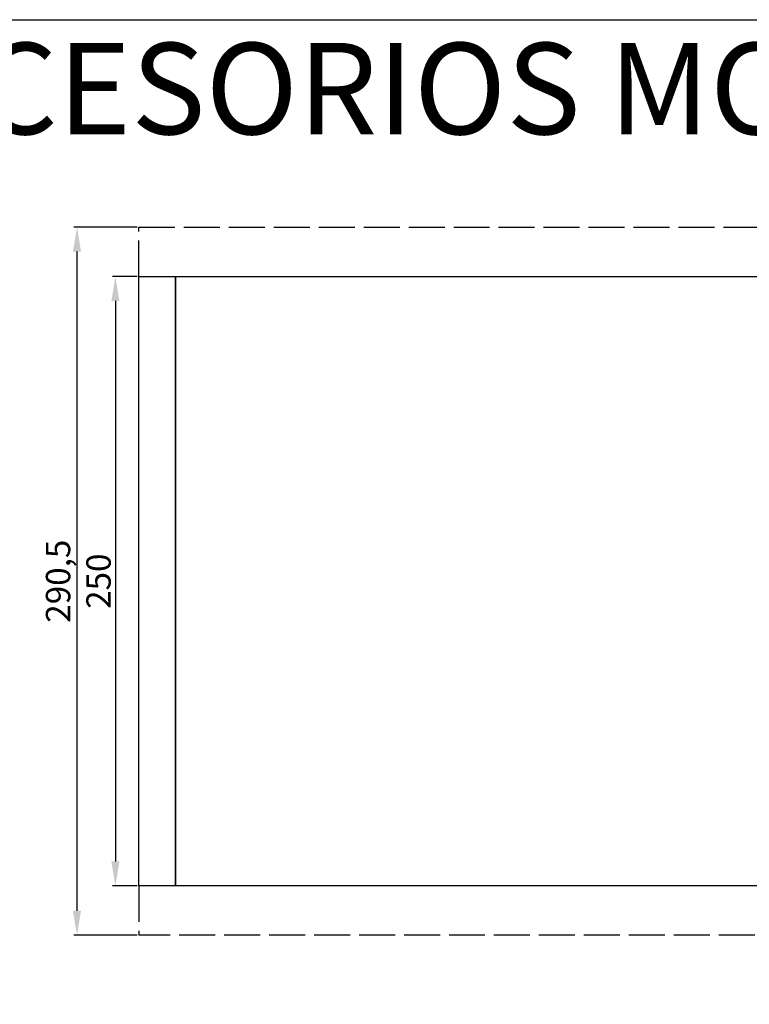
# Model space of a CAD drawing. Units: millimetres. Extents: x -7 to 1991, y 26 to 3305.
# Drawn here: x 523 to 822, y 961 to 1365 of the extents above; entities that cross this region are included whole.
import ezdxf

# ---------------------------------------------------------------- set-up
doc = ezdxf.new("R2010")
doc.units = ezdxf.units.MM
doc.linetypes.add('ACAD_ISO02W100', pattern=[15, 12, -3])
doc.layers.add('COTAS', color=5, linetype='Continuous')
doc.dimstyles.new('Copia(2) de ISO-25', dxfattribs={"dimtxt": 10, "dimasz": 10, "dimexe": 1.25, "dimexo": 0.625, "dimtad": 1, "dimtxsty": 'Standard', "dimcen": 2.5, "dimazin": 0, "dimtfac": 1, "dimtmove": 0, "dimatfit": 3, "dimfxl": 0, "dimarcsym": 0})

# ---------------------------------------------------------------- blocks, each defined once
blk = doc.blocks.new('*D130')
at = {"layer": 'COTAS', "color": 0, "lineweight": -2}
for p, q in [((571.05, 1260), (560.81, 1260)), ((562.06, 1250), (562.06, 1020)), ((571.05, 1010), (560.81, 1010))]:
    blk.add_line(p, q, dxfattribs=at)
at = {"layer": 'COTAS', "color": 0}
for points in [[(560.39, 1250), (563.73, 1250), (562.06, 1260)], [(560.39, 1020), (563.73, 1020), (562.06, 1010)]]:
    blk.add_solid(points, dxfattribs=at)
at = {"layer": 'Defpoints', "color": 0}
for p in [(571.67, 1260), (562.06, 1010), (571.67, 1010)]:
    blk.add_point(p, dxfattribs=at)
at = {"layer": 'COTAS', "color": 0, "insert": (556.43, 1135), "char_height": 10, "attachment_point": 5, "rotation": 90}
blk.add_mtext('250', dxfattribs=at)
blk = doc.blocks.new('*D131')
at = {"layer": 'COTAS', "color": 0, "lineweight": -2}
for p, q in [((571.05, 1280.25), (545.05, 1280.25)), ((546.3, 1270.25), (546.3, 999.75)), ((571.05, 989.75), (545.05, 989.75))]:
    blk.add_line(p, q, dxfattribs=at)
at = {"layer": 'COTAS', "color": 0}
for points in [[(544.63, 1270.25), (547.97, 1270.25), (546.3, 1280.25)], [(544.63, 999.75), (547.97, 999.75), (546.3, 989.75)]]:
    blk.add_solid(points, dxfattribs=at)
at = {"layer": 'Defpoints', "color": 0}
for p in [(571.67, 1280.25), (546.3, 989.75), (571.67, 989.75)]:
    blk.add_point(p, dxfattribs=at)
at = {"layer": 'COTAS', "color": 0, "insert": (539.84, 1135), "char_height": 10, "attachment_point": 5, "rotation": 90}
blk.add_mtext('290,5', dxfattribs=at)

msp = doc.modelspace()

# ---------------------------------------------------------------- linework, layer by layer
at = {"color": 5, "linetype": 'ACAD_ISO02W100', "ltscale": 1.23}
for p, q in [((571.671, 1259.995), (571.671, 1280.245)), ((571.671, 1280.245), (1451.67, 1280.245)), ((571.671, 1009.995), (571.671, 989.745)), ((1451.67, 989.745), (571.671, 989.745))]:
    msp.add_line(p, q, dxfattribs=at)
for points in [[(74.134, 1365.411), (1991.044, 1365.411), (1991.044, 26.454), (74.134, 26.454)], [(571.671, 1259.995), (586.67, 1259.995), (586.67, 1009.995), (571.671, 1009.995)], [(586.67, 1259.995), (1436.67, 1259.995), (1436.67, 1009.995), (586.67, 1009.995)]]:
    msp.add_lwpolyline(points, close=True)

# ---------------------------------------------------------------- texts
at = {"layer": 'COTAS', "ltscale": 20, "insert": (100.958, 1355.895), "char_height": 37.5, "width": 3615.61866, "attachment_point": 1}
msp.add_mtext('{\\fArial|b0|i0|c0|p34;MODELO CON ACCESORIOS MONTADOS EN DIFERENTES CAPAS}', dxfattribs=at)

# ---------------------------------------------------------------- dimensions: what is measured, and where the dimension line sits
at = {"layer": 'COTAS'}
for base, p1, p2, picture, middle in [((546.301, 989.745), (571.671, 1280.245), (571.671, 989.745), '*D131', (539.843, 1134.995)), ((562.059, 1009.995), (571.671, 1259.995), (571.671, 1009.995), '*D130', (556.434, 1134.995))]:
    dim = msp.add_linear_dim(base=base, p1=p1, p2=p2, angle=90, dimstyle='Copia(2) de ISO-25', dxfattribs=at)
    dim.commit()
    dim.dimension.update_dxf_attribs({"geometry": picture, "text_midpoint": middle})

doc.saveas('drawing.dxf')
